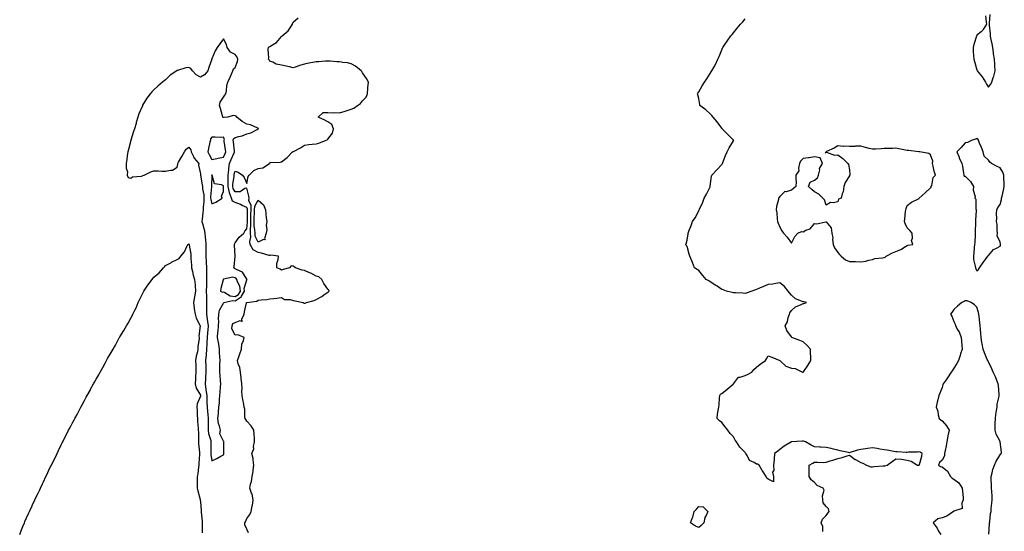
# Model space of a CAD drawing. Units: inches. Extents: x 976403 to 979043, y 7279418 to 7282058.
# Drawn here: x 976542 to 977392, y 7280755 to 7281196 of the extents above; entities that cross this region are included whole.
import ezdxf

# ---------------------------------------------------------------- set-up
doc = ezdxf.new("R2010")
doc.units = ezdxf.units.IN
doc.header["$MEASUREMENT"] = 0
doc.layers.add('Contour_97647279', color=7, linetype='Continuous', true_color=0x593861)

msp = doc.modelspace()

# ---------------------------------------------------------------- linework, layer by layer
at = {"layer": 'Contour_97647279'}
for points in [[(976739.53, 7280753.4, 3173), (976738.05, 7280756.73, 3173), (976736.35, 7280760.22, 3173), (976736.46, 7280761.92, 3173), (976736.98, 7280762.99, 3173), (976738.05, 7280765.74, 3173), (976740.62, 7280769.35, 3173), (976741.77, 7280771.92, 3173), (976742.91, 7280776.78, 3173), (976742.99, 7280776.98, 3173), (976743.73, 7280781.92, 3173), (976742.77, 7280786.64, 3173), (976742.19, 7280787.78, 3173), (976740.77, 7280791.92, 3173), (976741.47, 7280795.34, 3173), (976742.27, 7280797.7, 3173), (976742.88, 7280801.92, 3173), (976743.64, 7280806.33, 3173), (976743.71, 7280807.58, 3173), (976744.33, 7280811.92, 3173), (976743.64, 7280816.33, 3173), (976743.74, 7280817.61, 3173), (976742.5, 7280821.92, 3173), (976744.12, 7280825.85, 3173), (976744.03, 7280827.9, 3173), (976744.88, 7280831.92, 3173), (976744.66, 7280835.31, 3173), (976744.46, 7280838.33, 3173), (976744.23, 7280841.92, 3173), (976741.81, 7280845.68, 3173), (976738.05, 7280849.76, 3173), (976737.23, 7280851.1, 3173), (976736.7, 7280851.92, 3173), (976736.47, 7280853.5, 3173), (976736.3, 7280860.17, 3173), (976735.95, 7280861.92, 3173), (976735.57, 7280864.4, 3173), (976734.64, 7280868.51, 3173), (976734.19, 7280871.92, 3173), (976733.96, 7280876.01, 3173), (976734.02, 7280877.89, 3173), (976733.73, 7280881.92, 3173), (976733.2, 7280886.77, 3173), (976733.15, 7280887.02, 3173), (976732.73, 7280891.92, 3173), (976732.02, 7280895.89, 3173), (976730.81, 7280899.16, 3173), (976730.12, 7280901.92, 3173), (976731.19, 7280905.06, 3173), (976732.1, 7280907.87, 3173), (976733.6, 7280911.92, 3173), (976733.87, 7280916.1, 3173), (976735.35, 7280919.22, 3173), (976735.78, 7280921.92, 3173), (976730.32, 7280924.19, 3173), (976728.05, 7280923.9, 3173), (976725.34, 7280929.21, 3173), (976725.44, 7280931.92, 3173), (976726.15, 7280933.82, 3173), (976728.05, 7280934.74, 3173), (976732.53, 7280936.4, 3173), (976734.23, 7280935.74, 3173), (976733.76, 7280937.63, 3173), (976735.89, 7280941.92, 3173), (976736.04, 7280943.93, 3173), (976737.91, 7280951.78, 3173), (976737.92, 7280951.92, 3173), (976738.02, 7280951.95, 3173), (976738.05, 7280952.08, 3173), (976738.28, 7280952.15, 3173), (976746.7, 7280953.27, 3173), (976748.05, 7280954.03, 3173), (976750.51, 7280954.38, 3173), (976755.39, 7280954.58, 3173), (976758.05, 7280955.06, 3173), (976761.59, 7280955.46, 3173), (976764.13, 7280955.84, 3173), (976768.05, 7280956.26, 3173), (976770.77, 7280954.64, 3173), (976775.46, 7280954.51, 3173), (976778.05, 7280953.78, 3173), (976779.73, 7280953.6, 3173), (976786.63, 7280951.92, 3173), (976787.61, 7280951.48, 3173), (976788.05, 7280951.42, 3173), (976788.46, 7280951.51, 3173), (976789.69, 7280951.92, 3173), (976796.23, 7280953.74, 3173), (976798.05, 7280954.69, 3173), (976802.8, 7280957.17, 3173), (976804.69, 7280958.56, 3173), (976808.05, 7280960.87, 3173), (976808.66, 7280961.31, 3173), (976809.16, 7280961.92, 3173), (976808.87, 7280962.74, 3173), (976808.05, 7280963.53, 3173), (976804.62, 7280968.49, 3173), (976802.79, 7280971.92, 3173), (976800.27, 7280974.14, 3173), (976798.05, 7280974.74, 3173), (976793.41, 7280977.28, 3173), (976792.27, 7280977.7, 3173), (976788.05, 7280979.53, 3173), (976785.95, 7280979.82, 3173), (976780.09, 7280981.92, 3173), (976778.93, 7280982.8, 3173), (976778.05, 7280983.25, 3173), (976776.44, 7280983.53, 3173), (976774.88, 7280981.92, 3173), (976769.58, 7280980.39, 3173), (976768.05, 7280979.89, 3173), (976767.01, 7280980.88, 3173), (976764.08, 7280981.92, 3173), (976764.17, 7280985.8, 3173), (976765.3, 7280989.17, 3173), (976765.41, 7280991.92, 3173), (976758.84, 7280992.71, 3173), (976758.05, 7280992.47, 3173), (976757.35, 7280992.62, 3173), (976750.81, 7280994.68, 3173), (976748.05, 7280995.19, 3173), (976743.58, 7280997.45, 3173), (976741.11, 7281001.92, 3173), (976740.67, 7281004.54, 3173), (976741.73, 7281008.24, 3173), (976741.47, 7281011.92, 3173), (976741.34, 7281015.21, 3173), (976741.63, 7281018.34, 3173), (976741.54, 7281021.92, 3173), (976741.64, 7281025.51, 3173), (976741.66, 7281028.31, 3173), (976741.79, 7281031.92, 3173), (976741.93, 7281035.8, 3173), (976740, 7281039.97, 3173), (976740.22, 7281041.92, 3173), (976739.98, 7281043.85, 3173), (976738.05, 7281050.48, 3173), (976736.33, 7281050.2, 3173), (976732.37, 7281047.6, 3173), (976728.05, 7281047.41, 3173), (976726.51, 7281050.38, 3173), (976726.2, 7281051.92, 3173), (976726.21, 7281053.76, 3173), (976727.14, 7281061.01, 3173), (976727.14, 7281061.92, 3173), (976727.24, 7281062.73, 3173), (976728.05, 7281065.36, 3173), (976730.59, 7281064.46, 3173), (976734.33, 7281061.92, 3173), (976735.93, 7281059.8, 3173), (976738.05, 7281054.59, 3173), (976739.43, 7281060.54, 3173), (976740.28, 7281061.92, 3173), (976744.16, 7281065.81, 3173), (976748.05, 7281067.71, 3173), (976751.9, 7281068.07, 3173), (976757.61, 7281071.92, 3173), (976757.71, 7281072.26, 3173), (976758.05, 7281072.64, 3173), (976758.96, 7281072.83, 3173), (976766.93, 7281073.04, 3173), (976768.05, 7281073.41, 3173), (976772.95, 7281077.02, 3173), (976777.71, 7281081.92, 3173), (976777.93, 7281082.04, 3173), (976778.05, 7281082.11, 3173), (976778.44, 7281082.31, 3173), (976784.61, 7281085.36, 3173), (976788.05, 7281087.57, 3173), (976791.74, 7281088.23, 3173), (976794.6, 7281088.47, 3173), (976798.05, 7281088.99, 3173), (976800.42, 7281089.55, 3173), (976806.6, 7281091.92, 3173), (976807.54, 7281092.43, 3173), (976808.05, 7281092.85, 3173), (976811.97, 7281098, 3173), (976812.99, 7281101.92, 3173), (976811.56, 7281105.43, 3173), (976808.05, 7281107.89, 3173), (976805.49, 7281109.36, 3173), (976799.65, 7281111.92, 3173), (976803.99, 7281115.98, 3173), (976808.05, 7281115.88, 3173), (976811.67, 7281115.54, 3173), (976814.09, 7281115.88, 3173), (976818.05, 7281115.64, 3173), (976823.03, 7281116.94, 3173), (976823.09, 7281116.96, 3173), (976828.05, 7281118.6, 3173), (976830.49, 7281119.48, 3173), (976833.54, 7281121.92, 3173), (976836.38, 7281123.59, 3173), (976838.05, 7281125.87, 3173), (976841.01, 7281128.96, 3173), (976842.35, 7281131.92, 3173), (976842.66, 7281136.53, 3173), (976842.71, 7281137.26, 3173), (976843.01, 7281141.92, 3173), (976841.41, 7281145.28, 3173), (976838.05, 7281150.17, 3173), (976837.4, 7281151.27, 3173), (976836.7, 7281151.92, 3173), (976832.07, 7281155.94, 3173), (976828.05, 7281157.96, 3173), (976824.9, 7281158.77, 3173), (976820.95, 7281159.02, 3173), (976818.05, 7281159.57, 3173), (976815.81, 7281159.68, 3173), (976809.94, 7281160.03, 3173), (976808.05, 7281160.13, 3173), (976806.13, 7281160, 3173), (976800.35, 7281159.62, 3173), (976798.05, 7281159.46, 3173), (976794.99, 7281158.86, 3173), (976791.59, 7281158.38, 3173), (976788.05, 7281157.61, 3173), (976783.69, 7281156.28, 3173), (976781.65, 7281155.52, 3173), (976778.05, 7281154.31, 3173), (976774.86, 7281155.11, 3173), (976772.06, 7281155.93, 3173), (976768.05, 7281156.82, 3173), (976763.53, 7281157.4, 3173), (976760.65, 7281159.32, 3173), (976758.05, 7281160.26, 3173), (976757.43, 7281161.3, 3173), (976756.87, 7281161.92, 3173), (976757.01, 7281162.96, 3173), (976756.71, 7281170.58, 3173), (976756.86, 7281171.92, 3173), (976757.41, 7281172.56, 3173), (976758.05, 7281172.69, 3173), (976760.43, 7281174.3, 3173), (976763.72, 7281176.25, 3173), (976768.05, 7281181.37, 3173), (976768.36, 7281181.61, 3173), (976768.6, 7281181.92, 3173), (976773.76, 7281186.21, 3173), (976776.69, 7281190.56, 3173), (976777.69, 7281191.92, 3173), (976777.62, 7281192.35, 3173), (976778.05, 7281193.82, 3173), (976782.52, 7281197.45, 3173)], [(977235.28, 7280754.69, 3172), (977235.16, 7280759.03, 3172), (977233.67, 7280761.92, 3172), (977234.78, 7280765.19, 3172), (977238.05, 7280768.47, 3172), (977239.55, 7280770.42, 3172), (977240.56, 7280771.92, 3172), (977240.13, 7280774, 3172), (977238.05, 7280776.12, 3172), (977235.57, 7280779.44, 3172), (977235.23, 7280781.92, 3172), (977234.76, 7280785.21, 3172), (977236.23, 7280790.1, 3172), (977235.44, 7280791.92, 3172), (977230.26, 7280794.13, 3172), (977228.05, 7280796.86, 3172), (977225.13, 7280799, 3172), (977223.22, 7280801.92, 3172), (977223.24, 7280806.73, 3172), (977223.23, 7280807.1, 3172), (977223.27, 7280811.92, 3172), (977226.46, 7280813.51, 3172), (977228.05, 7280814.37, 3172), (977230.55, 7280814.42, 3172), (977235.76, 7280814.21, 3172), (977238.05, 7280814.26, 3172), (977241.55, 7280815.42, 3172), (977243.86, 7280816.11, 3172), (977248.05, 7280817.62, 3172), (977251.7, 7280818.27, 3172), (977256.09, 7280819.96, 3172), (977258.05, 7280820.45, 3172), (977262.9, 7280816.77, 3172), (977263.42, 7280816.55, 3172), (977268.05, 7280814.09, 3172), (977269.54, 7280813.41, 3172), (977272.74, 7280811.92, 3172), (977276.59, 7280810.46, 3172), (977278.05, 7280810.37, 3172), (977279.38, 7280810.59, 3172), (977287.24, 7280811.11, 3172), (977288.05, 7280811.23, 3172), (977288.67, 7280811.3, 3172), (977290.76, 7280811.92, 3172), (977294.99, 7280814.98, 3172), (977298.05, 7280817.27, 3172), (977303.02, 7280816.89, 3172), (977303.13, 7280816.84, 3172), (977308.05, 7280816.11, 3172), (977311.27, 7280815.14, 3172), (977316.71, 7280811.92, 3172), (977317.95, 7280811.82, 3172), (977318.05, 7280811.79, 3172), (977318.16, 7280811.81, 3172), (977318.38, 7280811.92, 3172), (977318.44, 7280812.31, 3172), (977320.47, 7280819.5, 3172), (977320.76, 7280821.92, 3172), (977319.07, 7280822.94, 3172), (977318.05, 7280823.23, 3172), (977316.88, 7280823.09, 3172), (977309.05, 7280822.92, 3172), (977308.05, 7280822.82, 3172), (977307.17, 7280822.8, 3172), (977299.3, 7280823.17, 3172), (977298.05, 7280823.15, 3172), (977296.54, 7280823.43, 3172), (977290.72, 7280824.59, 3172), (977288.05, 7280825.06, 3172), (977284.3, 7280825.67, 3172), (977282.15, 7280826.02, 3172), (977278.05, 7280826.68, 3172), (977273.75, 7280826.22, 3172), (977272.02, 7280825.89, 3172), (977268.05, 7280825.41, 3172), (977265.19, 7280824.78, 3172), (977258.79, 7280822.66, 3172), (977258.05, 7280822.47, 3172), (977257.3, 7280822.67, 3172), (977250.18, 7280824.05, 3172), (977248.05, 7280824.75, 3172), (977244.39, 7280825.58, 3172), (977242.27, 7280826.14, 3172), (977238.05, 7280827.05, 3172), (977233.39, 7280827.26, 3172), (977232.68, 7280827.29, 3172), (977228.05, 7280827.52, 3172), (977225.09, 7280828.96, 3172), (977220.21, 7280831.92, 3172), (977218.58, 7280832.45, 3172), (977218.05, 7280832.54, 3172), (977217.41, 7280832.56, 3172), (977208.05, 7280831.92, 3172), (977201.78, 7280828.19, 3172), (977198.05, 7280825.39, 3172), (977196.23, 7280823.74, 3172), (977193.44, 7280821.92, 3172), (977193.14, 7280817.01, 3172), (977193.23, 7280816.74, 3172), (977192.62, 7280811.92, 3172), (977192.73, 7280807.24, 3172), (977191.8, 7280805.67, 3172), (977192.49, 7280801.92, 3172), (977192.67, 7280797.3, 3172), (977188.05, 7280799.78, 3172), (977186.83, 7280800.7, 3172), (977186.17, 7280801.92, 3172), (977183, 7280806.87, 3172), (977182.9, 7280807.07, 3172), (977180.29, 7280811.92, 3172), (977178.76, 7280812.63, 3172), (977178.05, 7280812.67, 3172), (977175.98, 7280813.99, 3172), (977171.95, 7280815.82, 3172), (977169.9, 7280820.07, 3172), (977168.67, 7280821.92, 3172), (977168.33, 7280822.2, 3172), (977168.05, 7280822.64, 3172), (977163.56, 7280827.43, 3172), (977160.76, 7280831.92, 3172), (977159.59, 7280833.46, 3172), (977158.05, 7280836.08, 3172), (977155.13, 7280839, 3172), (977153.22, 7280841.92, 3172), (977150.91, 7280844.78, 3172), (977148.05, 7280848.71, 3172), (977146.03, 7280849.9, 3172), (977143.88, 7280851.92, 3172), (977144.22, 7280855.75, 3172), (977144.98, 7280858.85, 3172), (977145.37, 7280861.92, 3172), (977145.84, 7280864.13, 3172), (977145.95, 7280869.82, 3172), (977146.26, 7280871.92, 3172), (977146.99, 7280872.98, 3172), (977148.05, 7280873.56, 3172), (977152.72, 7280877.25, 3172), (977157.74, 7280881.61, 3172), (977158.05, 7280881.88, 3172), (977158.06, 7280881.91, 3172), (977158.17, 7280882.04, 3172), (977162.39, 7280887.58, 3172), (977163.69, 7280887.56, 3172), (977168.05, 7280889.1, 3172), (977170.04, 7280889.93, 3172), (977173.78, 7280891.92, 3172), (977175.71, 7280894.26, 3172), (977178.05, 7280896.28, 3172), (977181.17, 7280898.8, 3172), (977185.68, 7280901.92, 3172), (977186.6, 7280903.37, 3172), (977188.05, 7280906.16, 3172), (977191.08, 7280904.95, 3172), (977197.93, 7280901.92, 3172), (977198.03, 7280901.9, 3172), (977198.05, 7280901.89, 3172), (977198.23, 7280901.74, 3172), (977203.26, 7280897.13, 3172), (977208.05, 7280895.35, 3172), (977211.17, 7280895.05, 3172), (977217.72, 7280891.92, 3172), (977217.97, 7280891.84, 3172), (977218.05, 7280891.83, 3172), (977218.13, 7280891.84, 3172), (977218.22, 7280891.92, 3172), (977218.53, 7280892.4, 3172), (977222.14, 7280897.83, 3172), (977224.81, 7280901.92, 3172), (977224.65, 7280905.32, 3172), (977224.53, 7280908.4, 3172), (977224.37, 7280911.92, 3172), (977221.44, 7280915.31, 3172), (977218.05, 7280918.11, 3172), (977215.29, 7280919.16, 3172), (977208.38, 7280921.92, 3172), (977208.2, 7280922.07, 3172), (977208.05, 7280922.33, 3172), (977204.14, 7280928.01, 3172), (977202.64, 7280931.92, 3172), (977204.55, 7280935.42, 3172), (977205.3, 7280939.17, 3172), (977206.25, 7280941.92, 3172), (977206.81, 7280943.16, 3172), (977208.05, 7280945, 3172), (977211.67, 7280948.3, 3172), (977216.43, 7280950.3, 3172), (977218.05, 7280951.18, 3172), (977218.79, 7280951.18, 3172), (977221.17, 7280951.92, 3172), (977218.64, 7280952.51, 3172), (977218.05, 7280952.58, 3172), (977216.68, 7280953.29, 3172), (977211.42, 7280955.29, 3172), (977208.05, 7280958.41, 3172), (977206.45, 7280960.32, 3172), (977205.1, 7280961.92, 3172), (977202.07, 7280965.94, 3172), (977198.05, 7280968.97, 3172), (977194.66, 7280968.53, 3172), (977192, 7280967.97, 3172), (977188.05, 7280967.55, 3172), (977184.09, 7280965.88, 3172), (977180.57, 7280964.44, 3172), (977178.05, 7280963.39, 3172), (977176.92, 7280963.05, 3172), (977173.87, 7280961.92, 3172), (977169.73, 7280960.24, 3172), (977168.05, 7280959.85, 3172), (977166.19, 7280960.06, 3172), (977159.7, 7280960.27, 3172), (977158.05, 7280960.44, 3172), (977156.86, 7280960.73, 3172), (977151.91, 7280961.92, 3172), (977149.03, 7280962.9, 3172), (977148.05, 7280963.3, 3172), (977143.95, 7280966.02, 3172), (977142.87, 7280966.74, 3172), (977138.05, 7280969.76, 3172), (977136.73, 7280970.6, 3172), (977134.35, 7280971.92, 3172), (977131.58, 7280975.45, 3172), (977128.05, 7280979.65, 3172), (977126.63, 7280980.5, 3172), (977124.42, 7280981.92, 3172), (977122.73, 7280986.6, 3172), (977122.14, 7280987.83, 3172), (977120.34, 7280991.92, 3172), (977119.95, 7280993.82, 3172), (977118.05, 7281000.36, 3172), (977117.36, 7281001.23, 3172), (977116.83, 7281001.92, 3172), (977117.24, 7281002.73, 3172), (977118.05, 7281005.77, 3172), (977118.83, 7281011.14, 3172), (977119.04, 7281011.92, 3172), (977119.65, 7281013.52, 3172), (977121.56, 7281018.41, 3172), (977122.82, 7281021.92, 3172), (977124.95, 7281025.02, 3172), (977128.05, 7281031.09, 3172), (977128.31, 7281031.66, 3172), (977128.41, 7281031.92, 3172), (977128.71, 7281032.58, 3172), (977131.56, 7281038.41, 3172), (977132.82, 7281041.92, 3172), (977134.63, 7281045.34, 3172), (977137.89, 7281051.76, 3172), (977137.97, 7281051.92, 3172), (977137.98, 7281051.99, 3172), (977138.05, 7281052.36, 3172), (977139.14, 7281060.83, 3172), (977139.24, 7281061.92, 3172), (977143.55, 7281066.42, 3172), (977148.05, 7281071.02, 3172), (977148.39, 7281071.58, 3172), (977148.6, 7281071.92, 3172), (977148.97, 7281072.84, 3172), (977151.09, 7281078.88, 3172), (977152.56, 7281081.92, 3172), (977154.45, 7281085.52, 3172), (977158.05, 7281091.56, 3172), (977158.18, 7281091.79, 3172), (977158.27, 7281091.92, 3172), (977158.16, 7281092.03, 3172), (977158.05, 7281092.14, 3172), (977153.14, 7281097.01, 3172), (977148.31, 7281101.92, 3172), (977148.21, 7281102.08, 3172), (977148.05, 7281102.31, 3172), (977143.9, 7281107.77, 3172), (977140.51, 7281111.92, 3172), (977139.46, 7281113.33, 3172), (977138.05, 7281114.72, 3172), (977134.23, 7281118.1, 3172), (977128.94, 7281121.92, 3172), (977128.98, 7281122.85, 3172), (977128.05, 7281127.92, 3172), (977127.3, 7281131.17, 3172), (977126.89, 7281131.92, 3172), (977127.33, 7281132.64, 3172), (977128.05, 7281133.74, 3172), (977131.05, 7281138.92, 3172), (977133.05, 7281141.92, 3172), (977135.1, 7281144.87, 3172), (977138.05, 7281149.58, 3172), (977138.91, 7281151.06, 3172), (977139.41, 7281151.92, 3172), (977141.28, 7281155.15, 3172), (977142.64, 7281157.33, 3172), (977144.55, 7281161.92, 3172), (977145.72, 7281164.25, 3172), (977148.05, 7281169.92, 3172), (977148.65, 7281171.32, 3172), (977148.85, 7281171.92, 3172), (977150.55, 7281174.42, 3172), (977152.56, 7281177.41, 3172), (977155.69, 7281181.92, 3172), (977156.8, 7281183.17, 3172), (977158.05, 7281184.68, 3172), (977161.29, 7281188.68, 3172), (977164.12, 7281191.92, 3172), (977166.01, 7281193.96, 3172), (977168.05, 7281196.65, 3172)], [(977375.37, 7281199.24, 3172), (977376.17, 7281193.8, 3172), (977376.26, 7281191.92, 3172), (977373.51, 7281187.38, 3172), (977373.22, 7281186.75, 3172), (977371.62, 7281185.49, 3172), (977368.05, 7281182.44, 3172), (977367.93, 7281182.04, 3172), (977367.89, 7281181.92, 3172), (977367.83, 7281181.7, 3172), (977365.46, 7281174.51, 3172), (977364.72, 7281171.92, 3172), (977364.99, 7281168.86, 3172), (977365.12, 7281164.85, 3172), (977365.34, 7281161.92, 3172), (977366.06, 7281159.93, 3172), (977368.05, 7281152.55, 3172), (977368.34, 7281152.21, 3172), (977368.44, 7281151.92, 3172), (977369.8, 7281150.17, 3172), (977372.7, 7281146.57, 3172), (977375.47, 7281141.92, 3172), (977376.47, 7281140.34, 3172), (977378.05, 7281137.72, 3172), (977379.87, 7281140.1, 3172), (977380.89, 7281141.92, 3172), (977382.22, 7281146.09, 3172), (977382.72, 7281147.25, 3172), (977383.79, 7281151.92, 3172), (977383.55, 7281156.42, 3172), (977383.42, 7281157.29, 3172), (977383.26, 7281161.92, 3172), (977382.53, 7281166.4, 3172), (977382.4, 7281167.57, 3172), (977381.73, 7281171.92, 3172), (977381.24, 7281175.11, 3172), (977380.11, 7281179.86, 3172), (977379.75, 7281181.92, 3172), (977379.77, 7281183.64, 3172), (977378.81, 7281191.16, 3172), (977378.82, 7281191.92, 3172), (977379.01, 7281192.88, 3172), (977379.59, 7281200.38, 3172)], [(976542.19, 7280751.92, 3173), (976543.84, 7280756.13, 3173), (976544.97, 7280758.84, 3173), (976546.23, 7280761.92, 3173), (976546.75, 7280763.22, 3173), (976548.05, 7280766.23, 3173), (976549.84, 7280770.13, 3173), (976550.66, 7280771.92, 3173), (976552.95, 7280776.82, 3173), (976553.01, 7280776.96, 3173), (976555.34, 7280781.92, 3173), (976556.2, 7280783.77, 3173), (976558.05, 7280787.69, 3173), (976559.43, 7280790.54, 3173), (976560.07, 7280791.92, 3173), (976561.93, 7280795.8, 3173), (976562.65, 7280797.32, 3173), (976564.82, 7280801.92, 3173), (976565.86, 7280804.11, 3173), (976568.05, 7280808.77, 3173), (976569.09, 7280810.88, 3173), (976569.58, 7280811.92, 3173), (976571.04, 7280814.91, 3173), (976572.37, 7280817.6, 3173), (976574.41, 7280821.92, 3173), (976575.61, 7280824.36, 3173), (976578.05, 7280829.42, 3173), (976578.9, 7280831.07, 3173), (976579.31, 7280831.92, 3173), (976580.63, 7280834.5, 3173), (976582.28, 7280837.69, 3173), (976584.4, 7280841.92, 3173), (976585.67, 7280844.3, 3173), (976588.05, 7280848.97, 3173), (976589.1, 7280850.87, 3173), (976589.66, 7280851.92, 3173), (976591.64, 7280855.51, 3173), (976592.66, 7280857.31, 3173), (976595.06, 7280861.92, 3173), (976596.14, 7280863.83, 3173), (976598.05, 7280867.51, 3173), (976599.65, 7280870.32, 3173), (976600.47, 7280871.92, 3173), (976603.18, 7280876.79, 3173), (976603.42, 7280877.29, 3173), (976605.82, 7280881.92, 3173), (976606.64, 7280883.33, 3173), (976608.05, 7280885.91, 3173), (976610.36, 7280889.61, 3173), (976611.59, 7280891.92, 3173), (976613.97, 7280896, 3173), (976615.97, 7280899.84, 3173), (976617.09, 7280901.92, 3173), (976617.43, 7280902.54, 3173), (976618.05, 7280903.68, 3173), (976621.17, 7280908.8, 3173), (976622.81, 7280911.92, 3173), (976624.74, 7280915.23, 3173), (976628.05, 7280921.55, 3173), (976628.2, 7280921.77, 3173), (976628.27, 7280921.92, 3173), (976628.67, 7280922.54, 3173), (976632.12, 7280927.85, 3173), (976634.32, 7280931.92, 3173), (976635.75, 7280934.22, 3173), (976638.05, 7280938.53, 3173), (976639.3, 7280940.67, 3173), (976639.79, 7280941.92, 3173), (976641.48, 7280945.35, 3173), (976642.56, 7280947.41, 3173), (976644.55, 7280951.92, 3173), (976645.7, 7280954.27, 3173), (976648.05, 7280959.56, 3173), (976648.87, 7280961.1, 3173), (976649.31, 7280961.92, 3173), (976652.16, 7280966.03, 3173), (976652.88, 7280967.09, 3173), (976656.48, 7280971.92, 3173), (976657.18, 7280972.79, 3173), (976658.05, 7280973.79, 3173), (976662.46, 7280977.51, 3173), (976666.4, 7280981.92, 3173), (976667.17, 7280982.8, 3173), (976668.05, 7280983.93, 3173), (976672.5, 7280986.37, 3173), (976673.2, 7280986.77, 3173), (976678.05, 7280989.12, 3173), (976679.89, 7280990.08, 3173), (976681.12, 7280991.92, 3173), (976684.34, 7280995.63, 3173), (976686.49, 7281000.36, 3173), (976687.35, 7281001.92, 3173), (976687.72, 7281002.25, 3173), (976688.05, 7281002.61, 3173), (976688.27, 7281002.14, 3173), (976688.45, 7281001.92, 3173), (976688.47, 7281001.5, 3173), (976689.88, 7280993.75, 3173), (976689.95, 7280991.92, 3173), (976689.96, 7280990.01, 3173), (976690.34, 7280984.21, 3173), (976690.34, 7280981.92, 3173), (976691.19, 7280978.78, 3173), (976691.74, 7280975.61, 3173), (976693.04, 7280971.92, 3173), (976693.52, 7280967.39, 3173), (976693.45, 7280966.52, 3173), (976693.8, 7280961.92, 3173), (976692.99, 7280956.98, 3173), (976692.97, 7280956.84, 3173), (976692.22, 7280951.92, 3173), (976692.78, 7280947.19, 3173), (976692.77, 7280946.64, 3173), (976693.52, 7280941.92, 3173), (976694.57, 7280938.44, 3173), (976698.03, 7280931.94, 3173), (976698.04, 7280931.91, 3173), (976696.83, 7280923.14, 3173), (976696.91, 7280921.92, 3173), (976696.92, 7280920.79, 3173), (976696, 7280913.97, 3173), (976696.02, 7280911.92, 3173), (976695.66, 7280909.53, 3173), (976694.34, 7280905.63, 3173), (976694, 7280901.92, 3173), (976694.06, 7280897.93, 3173), (976694.12, 7280895.85, 3173), (976694.17, 7280891.92, 3173), (976693.98, 7280887.85, 3173), (976693.84, 7280886.13, 3173), (976693.64, 7280881.92, 3173), (976694.43, 7280878.3, 3173), (976698.05, 7280872.26, 3173), (976698.11, 7280871.98, 3173), (976698.11, 7280871.92, 3173), (976698.12, 7280871.85, 3173), (976698.05, 7280871.3, 3173), (976695.39, 7280864.58, 3173), (976694.93, 7280861.92, 3173), (976695.28, 7280859.15, 3173), (976695.36, 7280854.61, 3173), (976695.64, 7280851.92, 3173), (976695.68, 7280849.55, 3173), (976696.26, 7280843.71, 3173), (976696.29, 7280841.92, 3173), (976696.46, 7280840.33, 3173), (976696.39, 7280833.58, 3173), (976696.53, 7280831.92, 3173), (976696.59, 7280830.46, 3173), (976697.31, 7280822.66, 3173), (976697.34, 7280821.92, 3173), (976697.32, 7280821.19, 3173), (976696.66, 7280813.31, 3173), (976696.62, 7280811.92, 3173), (976696.4, 7280810.27, 3173), (976695.77, 7280804.2, 3173), (976695.44, 7280801.92, 3173), (976695.44, 7280799.31, 3173), (976695.34, 7280794.63, 3173), (976695.34, 7280791.92, 3173), (976695.83, 7280789.7, 3173), (976697.79, 7280782.18, 3173), (976697.84, 7280781.92, 3173), (976697.86, 7280781.73, 3173), (976698.05, 7280780.14, 3173), (976698.73, 7280772.6, 3173), (976698.79, 7280771.92, 3173), (976698.85, 7280771.12, 3173), (976699.49, 7280763.36, 3173), (976699.6, 7280761.92, 3173), (976699.71, 7280760.26, 3173), (976699.51, 7280753.38, 3173)], [(977378.49, 7280752.36, 3172), (977378.9, 7280761.07, 3172), (977378.95, 7280761.92, 3172), (977379.11, 7280762.98, 3172), (977379.92, 7280770.05, 3172), (977380.24, 7280771.92, 3172), (977380.5, 7280774.37, 3172), (977380.97, 7280779, 3172), (977381.29, 7280781.92, 3172), (977381.17, 7280785.05, 3172), (977380.9, 7280789.07, 3172), (977380.78, 7280791.92, 3172), (977380.79, 7280794.66, 3172), (977380.5, 7280799.47, 3172), (977380.51, 7280801.92, 3172), (977381.37, 7280805.24, 3172), (977381.84, 7280808.13, 3172), (977383.13, 7280811.92, 3172), (977384.65, 7280815.32, 3172), (977388.05, 7280820.8, 3172), (977388.56, 7280821.41, 3172), (977389.4, 7280821.92, 3172), (977389.18, 7280823.05, 3172), (977388.16, 7280831.81, 3172), (977388.14, 7280831.92, 3172), (977388.11, 7280831.98, 3172), (977388.05, 7280832.05, 3172), (977384.68, 7280838.55, 3172), (977383.72, 7280841.92, 3172), (977383.88, 7280846.09, 3172), (977383.92, 7280847.79, 3172), (977384.05, 7280851.92, 3172), (977384.49, 7280855.48, 3172), (977385.08, 7280858.95, 3172), (977385.48, 7280861.92, 3172), (977385.69, 7280864.28, 3172), (977387.34, 7280871.21, 3172), (977387.42, 7280871.92, 3172), (977387.31, 7280872.66, 3172), (977386.59, 7280880.46, 3172), (977386.34, 7280881.92, 3172), (977385.18, 7280884.79, 3172), (977383.99, 7280887.86, 3172), (977382.25, 7280891.92, 3172), (977380.95, 7280894.82, 3172), (977378.05, 7280900.92, 3172), (977377.66, 7280901.53, 3172), (977377.42, 7280901.92, 3172), (977376.99, 7280902.98, 3172), (977374.67, 7280908.54, 3172), (977373.35, 7280911.92, 3172), (977372.57, 7280916.44, 3172), (977372.4, 7280917.57, 3172), (977371.65, 7280921.92, 3172), (977371.35, 7280925.22, 3172), (977371.04, 7280928.93, 3172), (977370.77, 7280931.92, 3172), (977370.57, 7280934.44, 3172), (977369.9, 7280940.07, 3172), (977369.73, 7280941.92, 3172), (977369.51, 7280943.38, 3172), (977368.05, 7280947.9, 3172), (977366.12, 7280949.99, 3172), (977363.11, 7280951.92, 3172), (977359.61, 7280953.48, 3172), (977358.05, 7280953.47, 3172), (977357.15, 7280952.82, 3172), (977354.95, 7280951.92, 3172), (977351.23, 7280948.74, 3172), (977348.05, 7280946.01, 3172), (977346.46, 7280943.51, 3172), (977345.27, 7280941.92, 3172), (977346.4, 7280940.27, 3172), (977348.05, 7280935.56, 3172), (977349.38, 7280933.25, 3172), (977349.72, 7280931.92, 3172), (977351.66, 7280928.31, 3172), (977352.74, 7280926.61, 3172), (977354.49, 7280921.92, 3172), (977354.87, 7280918.74, 3172), (977354.97, 7280915, 3172), (977355.28, 7280911.92, 3172), (977354.05, 7280907.92, 3172), (977353.6, 7280906.37, 3172), (977352.23, 7280901.92, 3172), (977350.64, 7280899.33, 3172), (977348.05, 7280895.47, 3172), (977346.73, 7280893.24, 3172), (977345.82, 7280891.92, 3172), (977342.77, 7280887.2, 3172), (977341.47, 7280885.34, 3172), (977339.11, 7280881.92, 3172), (977338.79, 7280881.18, 3172), (977338.05, 7280878.61, 3172), (977336.02, 7280873.95, 3172), (977335.31, 7280871.92, 3172), (977334.35, 7280868.22, 3172), (977333.73, 7280866.24, 3172), (977332.8, 7280861.92, 3172), (977334.35, 7280858.22, 3172), (977334.66, 7280855.31, 3172), (977335.57, 7280851.92, 3172), (977337.04, 7280850.91, 3172), (977338.05, 7280849.93, 3172), (977341.88, 7280845.75, 3172), (977344.17, 7280841.92, 3172), (977343.11, 7280836.98, 3172), (977343.09, 7280836.88, 3172), (977342.04, 7280831.92, 3172), (977341.52, 7280828.45, 3172), (977340.65, 7280824.52, 3172), (977340.2, 7280821.92, 3172), (977340, 7280819.97, 3172), (977338.05, 7280816.21, 3172), (977335.79, 7280814.18, 3172), (977334.97, 7280811.92, 3172), (977336.8, 7280810.67, 3172), (977338.05, 7280810.29, 3172), (977342.69, 7280806.56, 3172), (977345.26, 7280801.92, 3172), (977346.68, 7280800.55, 3172), (977348.05, 7280799.76, 3172), (977352.59, 7280796.46, 3172), (977355.44, 7280791.92, 3172), (977355.61, 7280789.48, 3172), (977356.16, 7280783.81, 3172), (977356.29, 7280781.92, 3172), (977355.15, 7280779.02, 3172), (977355.47, 7280774.5, 3172), (977348.15, 7280772.02, 3172), (977348.05, 7280771.95, 3172), (977348, 7280771.92, 3172), (977342.1, 7280767.87, 3172), (977338.05, 7280766.23, 3172), (977334.36, 7280765.61, 3172), (977330.29, 7280761.92, 3172), (977333.66, 7280757.53, 3172), (977335.07, 7280754.9, 3172), (977336.83, 7280751.92, 3172)]]:
    msp.add_polyline3d(points, dxfattribs=at)
for points in [[(976718.05, 7280820.79, 3174), (976718.3, 7280821.67, 3174), (976718.36, 7280821.92, 3174), (976718.37, 7280822.24, 3174), (976718.27, 7280831.7, 3174), (976718.28, 7280831.92, 3174), (976718.24, 7280832.11, 3174), (976718.05, 7280832.59, 3174), (976714.86, 7280838.73, 3174), (976715.34, 7280841.92, 3174), (976714.59, 7280845.38, 3174), (976713.85, 7280847.72, 3174), (976713.15, 7280851.92, 3174), (976713.66, 7280856.31, 3174), (976713.63, 7280857.5, 3174), (976714.03, 7280861.92, 3174), (976714.47, 7280865.5, 3174), (976714.51, 7280868.38, 3174), (976714.89, 7280871.92, 3174), (976715.14, 7280874.83, 3174), (976715.41, 7280879.28, 3174), (976715.64, 7280881.92, 3174), (976715.39, 7280884.58, 3174), (976715.23, 7280889.1, 3174), (976714.93, 7280891.92, 3174), (976715, 7280894.97, 3174), (976715.01, 7280898.88, 3174), (976715.07, 7280901.92, 3174), (976714.92, 7280905.05, 3174), (976714.72, 7280908.59, 3174), (976714.54, 7280911.92, 3174), (976713.89, 7280916.08, 3174), (976713.59, 7280917.46, 3174), (976712.98, 7280921.92, 3174), (976713.22, 7280926.75, 3174), (976713.38, 7280927.25, 3174), (976713.76, 7280931.92, 3174), (976714.15, 7280935.82, 3174), (976713.86, 7280937.73, 3174), (976714.11, 7280941.92, 3174), (976714.59, 7280945.38, 3174), (976718.05, 7280951.57, 3174), (976718.31, 7280951.66, 3174), (976718.44, 7280951.92, 3174), (976726.15, 7280953.82, 3174), (976728.05, 7280953.55, 3174), (976732.34, 7280956.21, 3174), (976733.4, 7280956.57, 3174), (976733.63, 7280957.5, 3174), (976736.07, 7280961.92, 3174), (976735.85, 7280964.12, 3174), (976738.05, 7280971.66, 3174), (976738.23, 7280971.74, 3174), (976738.48, 7280971.92, 3174), (976738.25, 7280972.12, 3174), (976738.05, 7280972.27, 3174), (976734.45, 7280978.32, 3174), (976729.88, 7280980.09, 3174), (976728.05, 7280981.17, 3174), (976727.46, 7280981.33, 3174), (976726.97, 7280981.92, 3174), (976727.13, 7280982.84, 3174), (976728, 7280991.87, 3174), (976728.01, 7280991.92, 3174), (976728.01, 7280991.96, 3174), (976727.59, 7281001.46, 3174), (976727.6, 7281001.92, 3174), (976727.64, 7281002.33, 3174), (976728.05, 7281003.4, 3174), (976731.59, 7281008.38, 3174), (976735.53, 7281011.92, 3174), (976736.55, 7281013.42, 3174), (976738.05, 7281015.47, 3174), (976738.61, 7281021.36, 3174), (976738.59, 7281021.92, 3174), (976738.61, 7281022.48, 3174), (976738.67, 7281031.3, 3174), (976738.69, 7281031.92, 3174), (976738.72, 7281032.59, 3174), (976738.05, 7281034.05, 3174), (976734.23, 7281035.74, 3174), (976732.65, 7281036.52, 3174), (976728.05, 7281038.2, 3174), (976725.66, 7281039.53, 3174), (976724.92, 7281041.92, 3174), (976723.29, 7281046.68, 3174), (976723.13, 7281047, 3174), (976722.17, 7281051.92, 3174), (976722.2, 7281056.07, 3174), (976721.98, 7281057.99, 3174), (976722.01, 7281061.92, 3174), (976722.54, 7281066.41, 3174), (976722.5, 7281067.47, 3174), (976723.25, 7281071.92, 3174), (976724.64, 7281075.33, 3174), (976727.23, 7281081.1, 3174), (976727.58, 7281081.92, 3174), (976727.52, 7281082.45, 3174), (976726.67, 7281090.54, 3174), (976726.52, 7281091.92, 3174), (976726.79, 7281093.18, 3174), (976728.05, 7281094.2, 3174), (976731.37, 7281095.24, 3174), (976734.12, 7281095.85, 3174), (976738.05, 7281097.5, 3174), (976741.5, 7281098.47, 3174), (976747.58, 7281101.45, 3174), (976748.05, 7281101.64, 3174), (976748.23, 7281101.74, 3174), (976748.37, 7281101.92, 3174), (976748.22, 7281102.09, 3174), (976748.05, 7281102.19, 3174), (976747.67, 7281102.3, 3174), (976741.27, 7281105.14, 3174), (976738.05, 7281105.75, 3174), (976734.23, 7281108.1, 3174), (976729.54, 7281111.92, 3174), (976728.97, 7281112.84, 3174), (976728.05, 7281113.1, 3174), (976726.57, 7281113.4, 3174), (976721.42, 7281111.92, 3174), (976718.55, 7281111.42, 3174), (976718.05, 7281111.42, 3174), (976717.67, 7281111.54, 3174), (976717.35, 7281111.92, 3174), (976717.08, 7281112.89, 3174), (976715.36, 7281119.23, 3174), (976714.63, 7281121.92, 3174), (976715.13, 7281124.84, 3174), (976718.05, 7281129.02, 3174), (976719.23, 7281130.74, 3174), (976720.03, 7281131.92, 3174), (976720.62, 7281134.49, 3174), (976720.85, 7281139.12, 3174), (976721.86, 7281141.92, 3174), (976723.77, 7281146.2, 3174), (976724.58, 7281148.45, 3174), (976725.95, 7281151.92, 3174), (976726.55, 7281153.42, 3174), (976728.05, 7281154.63, 3174), (976730.06, 7281159.91, 3174), (976730.32, 7281161.92, 3174), (976729.79, 7281163.66, 3174), (976728.05, 7281165.93, 3174), (976724.11, 7281167.98, 3174), (976721.17, 7281171.92, 3174), (976720.51, 7281174.38, 3174), (976718.05, 7281179.32, 3174), (976714.94, 7281175.03, 3174), (976712.47, 7281171.92, 3174), (976710.93, 7281169.04, 3174), (976708.05, 7281162.13, 3174), (976707.98, 7281161.99, 3174), (976707.93, 7281161.92, 3174), (976707.86, 7281161.73, 3174), (976705.29, 7281154.68, 3174), (976704.43, 7281151.92, 3174), (976701.58, 7281148.39, 3174), (976698.05, 7281146.33, 3174), (976694.36, 7281148.23, 3174), (976691.43, 7281151.92, 3174), (976689.98, 7281153.85, 3174), (976688.05, 7281154.71, 3174), (976685.58, 7281154.39, 3174), (976678.32, 7281152.19, 3174), (976678.05, 7281152.14, 3174), (976677.9, 7281152.07, 3174), (976677.75, 7281151.92, 3174), (976672, 7281147.97, 3174), (976668.05, 7281144.05, 3174), (976666.74, 7281143.23, 3174), (976665.34, 7281141.92, 3174), (976661.43, 7281138.54, 3174), (976658.05, 7281135.31, 3174), (976656.23, 7281133.74, 3174), (976654.73, 7281131.92, 3174), (976651.76, 7281128.21, 3174), (976648.26, 7281122.13, 3174), (976648.13, 7281121.92, 3174), (976648.1, 7281121.87, 3174), (976648.05, 7281121.74, 3174), (976645.12, 7281114.85, 3174), (976644.25, 7281111.92, 3174), (976642.78, 7281107.19, 3174), (976642.58, 7281106.45, 3174), (976641.26, 7281101.92, 3174), (976640.43, 7281099.54, 3174), (976638.16, 7281092.03, 3174), (976638.12, 7281091.92, 3174), (976638.12, 7281091.85, 3174), (976638.05, 7281091.61, 3174), (976636.02, 7281083.95, 3174), (976635.43, 7281081.92, 3174), (976634.92, 7281078.79, 3174), (976634.75, 7281075.22, 3174), (976634, 7281071.92, 3174), (976633.92, 7281067.79, 3174), (976635.12, 7281064.85, 3174), (976635, 7281061.92, 3174), (976635.9, 7281059.77, 3174), (976638.05, 7281059.22, 3174), (976639.6, 7281060.37, 3174), (976646.99, 7281060.86, 3174), (976648.05, 7281061.2, 3174), (976648.52, 7281061.45, 3174), (976649.45, 7281061.92, 3174), (976655.28, 7281064.69, 3174), (976658.05, 7281065.6, 3174), (976661.69, 7281065.56, 3174), (976664.75, 7281065.22, 3174), (976668.05, 7281065.18, 3174), (976672.32, 7281066.19, 3174), (976673.94, 7281066.03, 3174), (976678.05, 7281068.59, 3174), (976678.67, 7281071.3, 3174), (976678.57, 7281071.92, 3174), (976679.25, 7281073.12, 3174), (976681.99, 7281077.98, 3174), (976684.25, 7281081.92, 3174), (976685.8, 7281084.17, 3174), (976688.05, 7281086.11, 3174), (976689.88, 7281083.75, 3174), (976690.02, 7281081.92, 3174), (976692.11, 7281077.86, 3174), (976692.63, 7281076.5, 3174), (976696.76, 7281071.92, 3174), (976696.56, 7281070.43, 3174), (976698.05, 7281063.02, 3174), (976698.11, 7281061.98, 3174), (976698.11, 7281061.86, 3174), (976699.73, 7281053.6, 3174), (976699.86, 7281051.92, 3174), (976699.95, 7281050.02, 3174), (976700.96, 7281044.83, 3174), (976701.07, 7281041.92, 3174), (976701.21, 7281038.76, 3174), (976700.44, 7281034.31, 3174), (976700.62, 7281031.92, 3174), (976700.32, 7281029.65, 3174), (976699.64, 7281023.51, 3174), (976699.44, 7281021.92, 3174), (976699.82, 7281020.15, 3174), (976701.24, 7281015.11, 3174), (976701.82, 7281011.92, 3174), (976702.2, 7281007.77, 3174), (976702.45, 7281006.32, 3174), (976702.79, 7281001.92, 3174), (976702.8, 7280997.17, 3174), (976702.79, 7280996.66, 3174), (976702.8, 7280991.92, 3174), (976703.07, 7280986.94, 3174), (976703.07, 7280986.9, 3174), (976703.38, 7280981.92, 3174), (976703.44, 7280977.31, 3174), (976703.38, 7280976.59, 3174), (976703.42, 7280971.92, 3174), (976703.29, 7280967.16, 3174), (976703.27, 7280966.7, 3174), (976703.15, 7280961.92, 3174), (976703.28, 7280957.15, 3174), (976703.34, 7280956.63, 3174), (976703.51, 7280951.92, 3174), (976703.39, 7280947.26, 3174), (976703.32, 7280946.65, 3174), (976703.23, 7280941.92, 3174), (976703.83, 7280937.7, 3174), (976704.25, 7280935.72, 3174), (976704.86, 7280931.92, 3174), (976704.54, 7280928.41, 3174), (976704.17, 7280925.8, 3174), (976703.87, 7280921.92, 3174), (976703.67, 7280917.55, 3174), (976703.62, 7280916.35, 3174), (976703.42, 7280911.92, 3174), (976703.04, 7280906.93, 3174), (976703.04, 7280906.91, 3174), (976702.62, 7280901.92, 3174), (976702.74, 7280897.23, 3174), (976702.75, 7280896.62, 3174), (976702.86, 7280891.92, 3174), (976702.5, 7280887.47, 3174), (976702.46, 7280886.33, 3174), (976702.13, 7280881.92, 3174), (976702.83, 7280877.14, 3174), (976702.9, 7280876.77, 3174), (976703.53, 7280871.92, 3174), (976703.58, 7280867.45, 3174), (976703.75, 7280866.22, 3174), (976703.81, 7280861.92, 3174), (976704.1, 7280857.97, 3174), (976704.49, 7280855.48, 3174), (976704.79, 7280851.92, 3174), (976704.82, 7280848.69, 3174), (976704.7, 7280845.27, 3174), (976704.73, 7280841.92, 3174), (976705.11, 7280838.98, 3174), (976707, 7280832.97, 3174), (976707.18, 7280831.92, 3174), (976707.2, 7280831.07, 3174), (976707.01, 7280822.96, 3174), (976707.02, 7280821.92, 3174), (976707.07, 7280820.94, 3174), (976708.05, 7280815.64, 3174), (976712.33, 7280817.64, 3174), (976715.64, 7280819.51, 3174)], [(976718.05, 7281077.29, 3175), (976719.36, 7281080.61, 3175), (976719.92, 7281081.92, 3175), (976719.73, 7281083.6, 3175), (976718.74, 7281091.23, 3175), (976718.67, 7281091.92, 3175), (976718.83, 7281092.7, 3175), (976718.05, 7281094.54, 3175), (976715.62, 7281094.35, 3175), (976710.85, 7281094.72, 3175), (976708.05, 7281094.56, 3175), (976706.91, 7281093.06, 3175), (976706.75, 7281091.92, 3175), (976706.38, 7281090.25, 3175), (976705.22, 7281084.75, 3175), (976704.56, 7281081.92, 3175), (976705.8, 7281079.67, 3175), (976708.05, 7281075.39, 3175), (976712.39, 7281076.26, 3175), (976713.41, 7281076.56, 3175)], [(977288.05, 7280990.77, 3172), (977288.89, 7280991.08, 3172), (977289.91, 7280991.92, 3172), (977295.11, 7280994.86, 3172), (977298.05, 7280996.04, 3172), (977302.37, 7280997.6, 3172), (977306.5, 7281000.37, 3172), (977308.05, 7281001.26, 3172), (977308.59, 7281001.38, 3172), (977312.69, 7281001.92, 3172), (977311.63, 7281005.5, 3172), (977312.49, 7281007.48, 3172), (977312.13, 7281011.92, 3172), (977310.34, 7281014.21, 3172), (977308.05, 7281016.34, 3172), (977306.24, 7281020.11, 3172), (977305.68, 7281021.92, 3172), (977305.94, 7281024.03, 3172), (977306.58, 7281030.45, 3172), (977306.74, 7281031.92, 3172), (977307.01, 7281032.96, 3172), (977308.05, 7281035.69, 3172), (977311.52, 7281038.45, 3172), (977317.55, 7281041.42, 3172), (977318.05, 7281041.71, 3172), (977318.21, 7281041.76, 3172), (977318.37, 7281041.92, 3172), (977323.39, 7281046.58, 3172), (977328.05, 7281051.01, 3172), (977328.55, 7281051.42, 3172), (977328.65, 7281051.92, 3172), (977329.07, 7281052.94, 3172), (977330.21, 7281059.76, 3172), (977332.41, 7281061.92, 3172), (977331.32, 7281065.19, 3172), (977330.47, 7281069.5, 3172), (977329.81, 7281071.92, 3172), (977329.91, 7281073.78, 3172), (977328.05, 7281079.3, 3172), (977326.74, 7281080.61, 3172), (977318.88, 7281081.92, 3172), (977318.08, 7281081.95, 3172), (977318.02, 7281081.95, 3172), (977309.1, 7281082.97, 3172), (977308.05, 7281083.14, 3172), (977306.57, 7281083.4, 3172), (977300.64, 7281084.51, 3172), (977298.05, 7281084.98, 3172), (977295.11, 7281084.86, 3172), (977290.98, 7281084.85, 3172), (977288.05, 7281084.72, 3172), (977285.47, 7281084.5, 3172), (977280.51, 7281084.38, 3172), (977278.05, 7281084.2, 3172), (977275.01, 7281084.96, 3172), (977271.96, 7281085.83, 3172), (977268.05, 7281086.72, 3172), (977263.24, 7281086.73, 3172), (977262.79, 7281086.66, 3172), (977258.05, 7281086.66, 3172), (977253.13, 7281086.84, 3172), (977252.81, 7281086.68, 3172), (977248.05, 7281087.21, 3172), (977244.87, 7281085.1, 3172), (977238.23, 7281082.1, 3172), (977237.99, 7281081.98, 3172), (977237.9, 7281081.92, 3172), (977237.14, 7281081.01, 3172), (977238.05, 7281081.71, 3172), (977238.19, 7281081.78, 3172), (977245.13, 7281079, 3172), (977248.05, 7281079.38, 3172), (977252.44, 7281076.31, 3172), (977256.78, 7281071.92, 3172), (977257.22, 7281071.09, 3172), (977258.05, 7281066.54, 3172), (977258.45, 7281062.32, 3172), (977258.41, 7281061.92, 3172), (977258.18, 7281061.79, 3172), (977258.05, 7281061.17, 3172), (977254.4, 7281055.57, 3172), (977253.31, 7281051.92, 3172), (977252.55, 7281047.42, 3172), (977251.89, 7281045.76, 3172), (977250.93, 7281041.92, 3172), (977248.8, 7281041.17, 3172), (977248.05, 7281038.9, 3172), (977244.1, 7281037.97, 3172), (977241.84, 7281038.13, 3172), (977238.05, 7281036.01, 3172), (977236.59, 7281040.46, 3172), (977235.23, 7281041.92, 3172), (977231.61, 7281045.48, 3172), (977228.05, 7281047.4, 3172), (977225.61, 7281049.48, 3172), (977222.85, 7281051.92, 3172), (977224.31, 7281055.66, 3172), (977228.05, 7281057.58, 3172), (977230.43, 7281059.54, 3172), (977231.5, 7281061.92, 3172), (977232.49, 7281066.36, 3172), (977232.36, 7281067.61, 3172), (977234.73, 7281071.92, 3172), (977232.82, 7281076.69, 3172), (977228.05, 7281077.73, 3172), (977223.23, 7281076.74, 3172), (977222.92, 7281076.79, 3172), (977218.05, 7281076.3, 3172), (977215.93, 7281074.04, 3172), (977215.02, 7281071.92, 3172), (977214.06, 7281067.93, 3172), (977214.31, 7281065.66, 3172), (977211.91, 7281061.92, 3172), (977211.79, 7281058.18, 3172), (977212.09, 7281055.96, 3172), (977211.97, 7281051.92, 3172), (977209.74, 7281050.23, 3172), (977208.05, 7281048.77, 3172), (977203.62, 7281047.49, 3172), (977202.35, 7281047.62, 3172), (977198.05, 7281043.42, 3172), (977197.45, 7281042.52, 3172), (977197.01, 7281041.92, 3172), (977196.85, 7281040.72, 3172), (977195.19, 7281034.78, 3172), (977194.89, 7281031.92, 3172), (977195.35, 7281029.22, 3172), (977195.81, 7281024.16, 3172), (977196.15, 7281021.92, 3172), (977196.67, 7281020.54, 3172), (977198.05, 7281017.02, 3172), (977199.83, 7281013.7, 3172), (977201.25, 7281011.92, 3172), (977204.43, 7281008.3, 3172), (977208.05, 7281003.08, 3172), (977211.1, 7281008.87, 3172), (977213.62, 7281011.92, 3172), (977216.71, 7281013.26, 3172), (977218.05, 7281013.07, 3172), (977220.48, 7281014.35, 3172), (977224.3, 7281015.67, 3172), (977228.05, 7281020.05, 3172), (977230.02, 7281019.95, 3172), (977237.65, 7281021.52, 3172), (977238.05, 7281021.48, 3172), (977242.45, 7281016.32, 3172), (977242.8, 7281011.92, 3172), (977243.8, 7281007.67, 3172), (977243.62, 7281006.35, 3172), (977244.17, 7281001.92, 3172), (977245.33, 7280999.2, 3172), (977248.05, 7280995.25, 3172), (977249.63, 7280993.5, 3172), (977251.03, 7280991.92, 3172), (977254.82, 7280988.69, 3172), (977258.05, 7280987.47, 3172), (977262.56, 7280987.41, 3172), (977263.4, 7280987.27, 3172), (977268.05, 7280987.22, 3172), (977272.3, 7280987.67, 3172), (977274.7, 7280988.57, 3172), (977278.05, 7280989.16, 3172), (977280.08, 7280989.89, 3172), (977286.54, 7280990.41, 3172)], [(977368.05, 7280979.38, 3172), (977369.56, 7280980.41, 3172), (977370.41, 7280981.92, 3172), (977373.45, 7280986.52, 3172), (977376.15, 7280990.02, 3172), (977377.58, 7280991.92, 3172), (977377.68, 7280992.29, 3172), (977378.05, 7280992.59, 3172), (977382.36, 7280997.61, 3172), (977385, 7280998.87, 3172), (977388.05, 7281000.72, 3172), (977388.44, 7281001.53, 3172), (977388.48, 7281001.92, 3172), (977388.39, 7281002.26, 3172), (977388.05, 7281004.18, 3172), (977385.64, 7281009.51, 3172), (977385.99, 7281011.92, 3172), (977385.58, 7281014.39, 3172), (977385.6, 7281019.47, 3172), (977384.99, 7281021.92, 3172), (977385.41, 7281024.56, 3172), (977384.97, 7281028.84, 3172), (977385.28, 7281031.92, 3172), (977386.16, 7281033.81, 3172), (977388.05, 7281036.56, 3172), (977389.2, 7281040.77, 3172), (977389.41, 7281041.92, 3172), (977389.82, 7281043.69, 3172), (977391.02, 7281048.95, 3172), (977391.72, 7281051.92, 3172), (977391.66, 7281055.53, 3172), (977391.32, 7281058.65, 3172), (977391.25, 7281061.92, 3172), (977390.54, 7281064.41, 3172), (977388.05, 7281068.06, 3172), (977385.44, 7281069.31, 3172), (977380.66, 7281071.92, 3172), (977379.22, 7281073.09, 3172), (977378.05, 7281074.76, 3172), (977374.41, 7281078.28, 3172), (977373.38, 7281081.92, 3172), (977371.93, 7281085.8, 3172), (977370.41, 7281089.56, 3172), (977369.5, 7281091.92, 3172), (977368.94, 7281092.81, 3172), (977368.05, 7281093.31, 3172), (977367.23, 7281092.74, 3172), (977364.02, 7281091.92, 3172), (977360.08, 7281089.89, 3172), (977358.05, 7281089.74, 3172), (977354.36, 7281085.61, 3172), (977350.84, 7281081.92, 3172), (977352.73, 7281077.24, 3172), (977352.9, 7281076.77, 3172), (977355.19, 7281071.92, 3172), (977355.62, 7281069.49, 3172), (977356.52, 7281063.45, 3172), (977356.78, 7281061.92, 3172), (977357.2, 7281061.07, 3172), (977358.05, 7281060.88, 3172), (977362.62, 7281056.49, 3172), (977365.16, 7281051.92, 3172), (977364.98, 7281048.85, 3172), (977366.49, 7281043.48, 3172), (977366.32, 7281041.92, 3172), (977367.22, 7281041.09, 3172), (977367.09, 7281032.88, 3172), (977367.42, 7281031.92, 3172), (977367.38, 7281031.25, 3172), (977366.94, 7281023.03, 3172), (977366.89, 7281021.92, 3172), (977366.84, 7281020.71, 3172), (977366.72, 7281013.25, 3172), (977366.66, 7281011.92, 3172), (977366.44, 7281010.31, 3172), (977366.18, 7281003.79, 3172), (977365.87, 7281001.92, 3172), (977365.59, 7280999.46, 3172), (977365.35, 7280994.62, 3172), (977365.01, 7280991.92, 3172), (977365.24, 7280989.11, 3172), (977366.71, 7280983.26, 3172), (977366.86, 7280981.92, 3172), (977367.14, 7280981.01, 3172)], [(976708.05, 7281037.09, 3175), (976711.38, 7281038.59, 3175), (976716.78, 7281041.92, 3175), (976716.38, 7281043.59, 3175), (976718.05, 7281047.68, 3175), (976718.16, 7281051.81, 3175), (976718.13, 7281051.92, 3175), (976718.14, 7281052.01, 3175), (976718.05, 7281052.74, 3175), (976716.42, 7281053.55, 3175), (976710.39, 7281054.26, 3175), (976708.25, 7281061.72, 3175), (976708.1, 7281061.97, 3175), (976708.05, 7281062.04, 3175), (976708.03, 7281061.94, 3175), (976708.03, 7281061.92, 3175), (976708.03, 7281061.9, 3175), (976707.73, 7281052.24, 3175), (976707.76, 7281051.92, 3175), (976707.77, 7281051.64, 3175), (976706.88, 7281043.09, 3175), (976706.93, 7281041.92, 3175), (976706.98, 7281040.85, 3175)], [(976748.05, 7281004.01, 3172), (976745.45, 7281009.32, 3172), (976745.27, 7281011.92, 3172), (976745.15, 7281014.82, 3172), (976744.57, 7281018.44, 3172), (976744.48, 7281021.92, 3172), (976744.58, 7281025.39, 3172), (976744.77, 7281028.64, 3172), (976744.88, 7281031.92, 3172), (976744.98, 7281034.99, 3172), (976748.05, 7281040.38, 3172), (976752.46, 7281036.33, 3172), (976754.24, 7281031.92, 3172), (976754.61, 7281028.48, 3172), (976754.98, 7281024.99, 3172), (976755.32, 7281021.92, 3172), (976754.97, 7281018.84, 3172), (976755.3, 7281014.67, 3172), (976754.83, 7281011.92, 3172), (976753.36, 7281007.23, 3172), (976754.02, 7281005.95, 3172), (976752.51, 7281006.38, 3172)], [(976728.05, 7280957.11, 3175), (976731.02, 7280958.95, 3175), (976732.66, 7280961.92, 3175), (976732.25, 7280966.12, 3175), (976730.09, 7280969.88, 3175), (976729.57, 7280971.92, 3175), (976728.93, 7280972.8, 3175), (976728.05, 7280973.32, 3175), (976726.11, 7280973.86, 3175), (976718.15, 7280972.02, 3175), (976718.05, 7280972.18, 3175), (976717.92, 7280972.05, 3175), (976717.84, 7280971.92, 3175), (976717.78, 7280971.65, 3175), (976715.87, 7280964.1, 3175), (976715.37, 7280961.92, 3175), (976717.22, 7280961.09, 3175), (976718.05, 7280961.22, 3175), (976719.19, 7280960.78, 3175), (976723.84, 7280957.71, 3175)], [(977128.05, 7280758.13, 3172), (977125.22, 7280759.09, 3172), (977121.09, 7280761.92, 3172), (977122.67, 7280766.54, 3172), (977122.91, 7280767.06, 3172), (977124.15, 7280771.92, 3172), (977126.05, 7280773.92, 3172), (977128.05, 7280776.28, 3172), (977131.91, 7280775.78, 3172), (977136.05, 7280771.92, 3172), (977134.39, 7280768.26, 3172), (977133.31, 7280766.66, 3172), (977132.35, 7280761.92, 3172), (977130.1, 7280759.87, 3172)]]:
    msp.add_polyline3d(points, close=True, dxfattribs=at)

doc.saveas('drawing.dxf')
